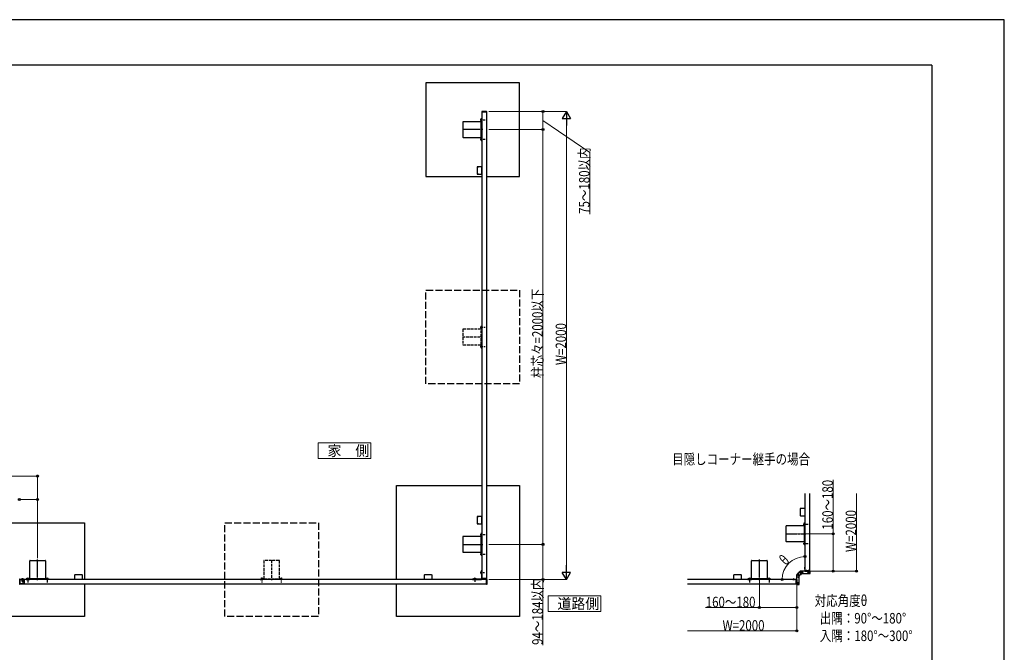
# Model space of a CAD drawing. Units: millimetres. Extents: x 0 to 8410, y 0 to 5940.
# Drawn here: x 4201 to 8410, y 3237 to 5940 of the extents above; entities that cross this region are included whole.
import ezdxf

# ---------------------------------------------------------------- set-up
doc = ezdxf.new("R2010")
doc.units = ezdxf.units.MM
doc.linetypes.add('YCENTER_1', pattern=[13, 10, -1, 1, -1])
doc.linetypes.add('YHIDDEN_1', pattern=[4, 3, -1])
for name, color, linetype, lineweight in [('USER1', 3, 'Continuous', 13), ('YKK_11', 7, 'Continuous', 30), ('YKK_12', 2, 'Continuous', 13), ('YKK_A1', 4, 'Continuous', 30), ('YKK_D', 6, 'Continuous', 13), ('YKK_ZWAK', 7, 'Continuous', 30)]:
    doc.layers.add(name, color=color, linetype=linetype, lineweight=lineweight)
doc.styles.add('text-b', font='extslim2.shx', dxfattribs={"width": 0.8, "bigfont": 'extfont2.shx'})

msp = doc.modelspace()

# ---------------------------------------------------------------- linework, layer by layer
at = {"layer": 'USER1', "linetype": 'Continuous', "ltscale": 0.5}
for p, q in [((5702.1, 4131.8), (5477.1, 4131.8)), ((5477.1, 4131.8), (5477.1, 4064.3)), ((5702.1, 4064.3), (5702.1, 4131.8)), ((5477.1, 4064.3), (5702.1, 4064.3)), ((6685.2, 3478.4), (6460.2, 3478.4)), ((6460.2, 3478.4), (6460.2, 3410.9)), ((6685.2, 3410.9), (6685.2, 3478.4)), ((6460.2, 3410.9), (6685.2, 3410.9))]:
    msp.add_line(p, q, dxfattribs=at)
at = {"layer": 'YKK_11', "linetype": 'YHIDDEN_1'}
for p, q in [((7556.1, 3598.2), (7557.9, 3597.3)), ((7557.9, 3595), (7556.1, 3594.1)), ((7557.9, 3597.3), (7558.5, 3596.1)), ((7558.5, 3596.1), (7557.9, 3595)), ((7508, 3550.1), (7508.9, 3548.3)), ((7508.9, 3548.3), (7510, 3547.7)), ((7510, 3547.7), (7511.2, 3548.3)), ((7511.2, 3548.3), (7512.1, 3550.1))]:
    msp.add_line(p, q, dxfattribs=at)
at = {"layer": 'YKK_11'}
for p, q in [((7558, 3599.7), (7557.8, 3599.9)), ((7557.8, 3592.4), (7558, 3592.5)), ((7558, 3592.5), (7558, 3599.7)), ((7506.3, 3548.3), (7506.4, 3548.1)), ((7506.4, 3548.1), (7513.6, 3548.1)), ((7513.6, 3548.1), (7513.8, 3548.3))]:
    msp.add_line(p, q, dxfattribs=at)
for centre, start, end in [((7559.7, 3596.1), 117.281, 242.719), ((7510, 3546.4), 27.281, 152.719)]:
    msp.add_arc(centre, 4.2, start, end, dxfattribs=at)
at = {"layer": 'YKK_12', "linetype": 'YCENTER_1'}
for p, q in [((7554.3, 3583.1), (7583.5, 3583.1)), ((7523, 3551.8), (7523, 3522.7))]:
    msp.add_line(p, q, dxfattribs=at)
at = {"layer": 'YKK_A1'}
for p, q in [((6338.1, 5670.6), (5938.1, 5670.6)), ((5938.1, 5670.6), (5938.1, 5270.6)), ((6338.1, 5270.6), (6338.1, 5670.6)), ((6175, 5504.6), (6175, 5519.6)), ((6175, 5519.6), (6177, 5519.6)), ((6177, 5545.6), (6177, 3551.6)), ((6177, 5519.6), (6177, 5504.6)), ((6197, 5545.6), (6197, 3551.6)), ((6095.5, 5502.6), (6095.5, 5438.6)), ((6173, 5504.1), (6097, 5504.1)), ((6174.5, 5438.6), (6174.5, 5502.6)), ((6174.5, 5487.6), (6177, 5487.6)), ((6175, 5504.6), (6177, 5504.6)), ((6097, 5437.1), (6173, 5437.1)), ((6174.5, 5453.6), (6177, 5453.6)), ((6175, 5436.6), (6175, 5421.6)), ((6175, 5436.6), (6177, 5436.6)), ((6177, 5421.6), (6177, 5436.6)), ((6175, 5421.6), (6177, 5421.6)), ((5938.1, 5270.6), (6177, 5270.6)), ((6197, 5270.6), (6338.1, 5270.6)), ((5812.5, 3548.1), (5812.5, 3950.1)), ((5812.5, 3950.1), (6177, 3950.1)), ((6197, 3950.1), (6337.6, 3950.1)), ((6337.6, 3950.1), (6337.6, 3390.1)), ((7558, 3915.4), (7558, 3586.1)), ((7578, 3915.4), (7578, 3586.1)), ((4078, 3790.1), (4478, 3790.1)), ((4478, 3790.1), (4478, 3548.1)), ((7556, 3792.1), (7558, 3792.1)), ((7556, 3777.1), (7556, 3792.1)), ((7558, 3792.1), (7558, 3777.1)), ((6175, 3747.1), (6177, 3747.1)), ((6175, 3732.1), (6175, 3747.1)), ((6177, 3747.1), (6177, 3732.1)), ((7476.5, 3775.1), (7476.5, 3711.1)), ((7554, 3776.6), (7478, 3776.6)), ((7555.5, 3711.1), (7555.5, 3775.1)), ((7555.5, 3760.1), (7558, 3760.1)), ((7555.5, 3754.8), (7558, 3754.8)), ((7558, 3750.8), (7555.5, 3750.8)), ((7558, 3777.1), (7556, 3777.1)), ((6095.5, 3730.1), (6095.5, 3666.1)), ((6173, 3731.6), (6097, 3731.6)), ((6174.5, 3666.1), (6174.5, 3730.1)), ((6174.5, 3715.1), (6177, 3715.1)), ((6174.5, 3709.8), (6177, 3709.8)), ((6177, 3705.8), (6174.5, 3705.8)), ((6177, 3732.1), (6175, 3732.1)), ((7478, 3709.6), (7554, 3709.6)), ((7558, 3735.5), (7555.5, 3735.5)), ((7555.5, 3731.5), (7558, 3731.5)), ((7555.5, 3726.1), (7558, 3726.1)), ((7556, 3709.1), (7556, 3694.1)), ((7558, 3709.1), (7556, 3709.1)), ((7558, 3694.1), (7558, 3709.1)), ((6097, 3664.6), (6173, 3664.6)), ((6177, 3690.5), (6174.5, 3690.5)), ((6174.5, 3686.5), (6177, 3686.5)), ((6174.5, 3681.1), (6177, 3681.1)), ((6175, 3664.1), (6175, 3649.1)), ((6177, 3664.1), (6175, 3664.1)), ((6177, 3649.1), (6177, 3664.1)), ((7556, 3694.1), (7558, 3694.1)), ((4244.5, 3552.1), (4244.5, 3628.1)), ((4246, 3629.6), (4310, 3629.6)), ((4311.5, 3628.1), (4311.5, 3552.1)), ((6175, 3649.1), (6177, 3649.1)), ((7329.5, 3552.1), (7329.5, 3628.1)), ((7331, 3629.6), (7395, 3629.6)), ((7396.5, 3628.1), (7396.5, 3552.1)), ((6174.5, 3584), (6174.5, 3572.2)), ((6177, 3588.1), (6175, 3588.1)), ((6175, 3588.1), (6175, 3550.6)), ((6177, 3588.1), (6177, 3550.1)), ((7529.8, 3576.4), (7532.7, 3579.3)), ((7537.1, 3583.8), (7532.5, 3579.3)), ((7579.3, 3583.9), (7537.3, 3583.9)), ((7557.7, 3586.1), (7557.7, 3584.6)), ((7558.7, 3586.1), (7557.7, 3586.1)), ((7558.7, 3586.1), (7562.5, 3586.1)), ((7558.7, 3583.6), (7577.3, 3583.6)), ((7562.5, 3586.1), (7563, 3585.6)), ((7566.5, 3586.1), (7562.5, 3586.1)), ((7563, 3585.6), (7566, 3585.6)), ((7566, 3585.6), (7566.5, 3586.1)), ((7566.5, 3586.1), (7571.5, 3586.1)), ((7571.5, 3586.1), (7572, 3585.6)), ((7575.5, 3586.1), (7571.5, 3586.1)), ((7572, 3585.6), (7575, 3585.6)), ((7575, 3585.6), (7575.5, 3586.1)), ((7575.5, 3586.1), (7577.3, 3586.1)), ((7578.3, 3586.1), (7577.3, 3586.1)), ((7578.3, 3584.6), (7578.3, 3586.1)), ((7579.8, 3573.8), (7579.8, 3583.4)), ((4203, 3528.1), (4203, 3548.1)), ((6197, 3548.1), (4203, 3548.1)), ((4244, 3550.1), (4229, 3550.1)), ((4229, 3550.1), (4229, 3548.1)), ((4229, 3548.1), (4244, 3548.1)), ((4244, 3550.1), (4244, 3548.1)), ((4310, 3550.6), (4246, 3550.6)), ((4261, 3550.6), (4261, 3548.1)), ((4295, 3550.6), (4295, 3548.1)), ((4312, 3550.1), (4327, 3550.1)), ((4312, 3550.1), (4312, 3548.1)), ((4327, 3548.1), (4312, 3548.1)), ((4327, 3550.1), (4327, 3548.1)), ((6137, 3548.1), (6137, 3550.1)), ((6137, 3550.1), (6174.5, 3550.1)), ((6137, 3548.1), (6175, 3548.1)), ((6152.9, 3550.6), (6141.1, 3550.6)), ((6197.5, 3551.6), (6176.5, 3551.6)), ((6176.5, 3551.6), (6176.6, 3550.1)), ((6177.6, 3549.1), (6196.4, 3549.1)), ((6198.6, 3548.5), (6197, 3548.6)), ((6197, 3548.6), (6197, 3527.6)), ((6197.4, 3550.1), (6197.5, 3551.6)), ((6199.5, 3528.7), (6199.5, 3547.5)), ((7520, 3548.1), (7056.3, 3548.1)), ((7329, 3550.1), (7314, 3550.1)), ((7314, 3550.1), (7314, 3548.1)), ((7314, 3548.1), (7329, 3548.1)), ((7329, 3550.1), (7329, 3548.1)), ((7395, 3550.6), (7331, 3550.6)), ((7346, 3550.6), (7346, 3548.1)), ((7380, 3550.6), (7380, 3548.1)), ((7397, 3550.1), (7412, 3550.1)), ((7397, 3550.1), (7397, 3548.1)), ((7412, 3548.1), (7397, 3548.1)), ((7412, 3550.1), (7412, 3548.1)), ((7520, 3548.4), (7521.5, 3548.4)), ((7520, 3547.4), (7520, 3548.4)), ((7520, 3528.1), (7520, 3548.1)), ((7520, 3547.4), (7520, 3543.6)), ((7520, 3543.6), (7520.5, 3543.1)), ((7520, 3539.6), (7520, 3543.6)), ((7520.5, 3540.1), (7520, 3539.6)), ((7520, 3539.6), (7520, 3534.6)), ((7520.5, 3543.1), (7520.5, 3540.1)), ((7522.2, 3566.8), (7522.2, 3526.8)), ((7524.1, 3570.5), (7522.3, 3567)), ((7522.5, 3547.4), (7522.5, 3528.8)), ((7529.1, 3575.5), (7524.2, 3570.6)), ((7529.4, 3567.5), (7532.2, 3564.8)), ((7532.2, 3564.8), (7532.3, 3564.6)), ((7532.3, 3564.6), (7532.6, 3564.4)), ((7532.7, 3564), (7532.7, 3563)), ((7532.8, 3562.5), (7532.7, 3562.5)), ((7532.8, 3526.8), (7532.8, 3562.5)), ((7532.9, 3562.7), (7537.4, 3567.2)), ((7543.7, 3573.4), (7538.3, 3567.9)), ((7543.7, 3573.3), (7579.3, 3573.3)), ((6197, 3528.1), (4203, 3528.1)), ((4478, 3528.1), (4478, 3390.1)), ((5812.5, 3390.1), (5812.5, 3528.1)), ((6197, 3527.6), (6198.6, 3527.7)), ((7520, 3528.1), (7056.3, 3528.1)), ((7520, 3534.6), (7520.5, 3534.1)), ((7520, 3530.6), (7520, 3534.6)), ((7520.5, 3531.1), (7520, 3530.6)), ((7520, 3530.6), (7520, 3528.8)), ((7520, 3527.8), (7520, 3528.8)), ((7521.5, 3527.8), (7520, 3527.8)), ((7520.5, 3534.1), (7520.5, 3531.1)), ((7522.7, 3526.3), (7532.3, 3526.3)), ((4478, 3390.1), (4078, 3390.1)), ((6337.6, 3390.1), (5812.5, 3390.1))]:
    msp.add_line(p, q, dxfattribs=at)
at = {"layer": 'YKK_A1', "linetype": 'YHIDDEN_1', "ltscale": 0.5}
for p, q in [((6174.8, 5513.3), (6172.5, 5514.4)), ((6175.4, 5512.1), (6174.8, 5513.3)), ((6174.8, 5510.9), (6172.5, 5509.8)), ((6175.4, 5512.1), (6174.8, 5510.9)), ((6174.8, 5430.3), (6172.5, 5431.4)), ((6175.4, 5429.1), (6174.8, 5430.3)), ((6175.4, 5429.1), (6174.8, 5427.9)), ((6174.8, 5427.9), (6172.5, 5426.8)), ((7555.8, 3785.8), (7553.5, 3786.9)), ((7555.8, 3783.4), (7553.5, 3782.3)), ((7556.4, 3784.6), (7555.8, 3785.8)), ((7556.4, 3784.6), (7555.8, 3783.4)), ((6174.8, 3740.8), (6172.5, 3741.9)), ((6174.8, 3738.4), (6172.5, 3737.3)), ((6175.4, 3739.6), (6174.8, 3740.8)), ((6175.4, 3739.6), (6174.8, 3738.4)), ((7555.8, 3702.8), (7553.5, 3703.9)), ((7555.8, 3700.4), (7553.5, 3699.3)), ((7556.4, 3701.6), (7555.8, 3702.8)), ((7556.4, 3701.6), (7555.8, 3700.4)), ((6174.8, 3657.8), (6172.5, 3658.9)), ((6174.8, 3655.4), (6172.5, 3654.3)), ((6175.4, 3656.6), (6174.8, 3657.8)), ((6175.4, 3656.6), (6174.8, 3655.4)), ((4235.3, 3550.4), (4234.2, 3552.6)), ((4236.5, 3549.7), (4235.3, 3550.4)), ((4236.5, 3549.7), (4237.7, 3550.4)), ((4237.7, 3550.4), (4238.8, 3552.6)), ((4318.3, 3550.4), (4317.2, 3552.6)), ((4319.5, 3549.7), (4318.3, 3550.4)), ((4319.5, 3549.7), (4320.7, 3550.4)), ((4320.7, 3550.4), (4321.8, 3552.6)), ((7320.3, 3550.4), (7319.2, 3552.6)), ((7321.5, 3549.7), (7320.3, 3550.4)), ((7321.5, 3549.7), (7322.7, 3550.4)), ((7322.7, 3550.4), (7323.8, 3552.6)), ((7403.3, 3550.4), (7402.2, 3552.6)), ((7404.5, 3549.7), (7403.3, 3550.4)), ((7404.5, 3549.7), (7405.7, 3550.4)), ((7405.7, 3550.4), (7406.8, 3552.6))]:
    msp.add_line(p, q, dxfattribs=at)
at = {"layer": 'YKK_A1', "linetype": 'Continuous'}
for p, q in [((6174.5, 5516.1), (6173.7, 5516)), ((6174.5, 5516.1), (6174.5, 5508.1)), ((6174.5, 5516.1), (6175, 5516)), ((6175, 5508.2), (6175, 5516)), ((6176.9, 5547.2), (6176.8, 5545.6)), ((6176.8, 5545.6), (6177.8, 5545.6)), ((6177.8, 5545.6), (6182, 5545.6)), ((6196.4, 5548.1), (6177.9, 5548.1)), ((6182, 5546.2), (6182, 5545.6)), ((6182, 5546.2), (6185, 5546.2)), ((6185, 5545.6), (6182, 5545.6)), ((6185, 5546.2), (6185, 5545.6)), ((6185, 5545.6), (6191, 5545.6)), ((6191, 5546.2), (6191, 5545.6)), ((6191, 5546.2), (6194, 5546.2)), ((6194, 5545.6), (6191, 5545.6)), ((6194, 5546.2), (6194, 5545.6)), ((6194, 5545.6), (6196.5, 5545.6)), ((6196.5, 5545.6), (6197.5, 5545.6)), ((6197.5, 5545.6), (6197.4, 5547.2)), ((6174.5, 5508.1), (6173.7, 5508.3)), ((6174.5, 5508.1), (6175, 5508.2)), ((6174.5, 5433.1), (6173.7, 5433)), ((6174.5, 5433.1), (6174.5, 5425.1)), ((6174.5, 5433.1), (6175, 5433)), ((6175, 5425.2), (6175, 5433)), ((6174.5, 5425.1), (6173.7, 5425.3)), ((6174.5, 5425.1), (6175, 5425.2)), ((6156.5, 5310.1), (6156.5, 5281.1)), ((6159.7, 5311.1), (6157.5, 5311.1)), ((6159.7, 5311.1), (6160, 5311.1)), ((6163, 5311.1), (6160, 5311.1)), ((6163, 5311.1), (6163.3, 5311.1)), ((6176.2, 5311.1), (6163.3, 5311.1)), ((6177.2, 5281.1), (6177.2, 5310.1)), ((6157.5, 5280.1), (6159.7, 5280.1)), ((6160, 5280.2), (6159.7, 5280.1)), ((6160, 5280.2), (6163, 5280.2)), ((6163.3, 5280.1), (6163, 5280.2)), ((6163.3, 5280.1), (6176.2, 5280.1)), ((7537.5, 3850.6), (7537.5, 3821.6)), ((7540.7, 3851.6), (7538.5, 3851.6)), ((7540.7, 3851.6), (7541, 3851.6)), ((7544, 3851.6), (7541, 3851.6)), ((7544, 3851.6), (7544.3, 3851.6)), ((7557.2, 3851.6), (7544.3, 3851.6)), ((7558.2, 3821.6), (7558.2, 3850.6)), ((6156.5, 3816.1), (6156.5, 3787.1)), ((6159.7, 3817.1), (6157.5, 3817.1)), ((6159.7, 3817.1), (6160, 3817.1)), ((6163, 3817.1), (6160, 3817.1)), ((6163, 3817.1), (6163.3, 3817.1)), ((6176.2, 3817.1), (6163.3, 3817.1)), ((6177.2, 3787.1), (6177.2, 3816.1)), ((7538.5, 3820.6), (7540.7, 3820.6)), ((7541, 3820.6), (7540.7, 3820.6)), ((7541, 3820.6), (7544, 3820.6)), ((7544.3, 3820.6), (7544, 3820.6)), ((7544.3, 3820.6), (7557.2, 3820.6)), ((7555.5, 3788.6), (7554.7, 3788.5)), ((7555.5, 3780.6), (7555.5, 3788.6)), ((7555.5, 3788.6), (7556, 3788.5)), ((7556, 3788.5), (7556, 3780.7)), ((6157.5, 3786.1), (6159.7, 3786.1)), ((6160, 3786.2), (6159.7, 3786.1)), ((6160, 3786.2), (6163, 3786.2)), ((6163.3, 3786.1), (6163, 3786.2)), ((6163.3, 3786.1), (6176.2, 3786.1)), ((7555.5, 3780.6), (7554.7, 3780.8)), ((7555.5, 3780.6), (7556, 3780.7)), ((6174.5, 3743.6), (6173.7, 3743.5)), ((6174.5, 3735.6), (6173.7, 3735.8)), ((6174.5, 3735.6), (6174.5, 3743.6)), ((6174.5, 3743.6), (6175, 3743.5)), ((6174.5, 3735.6), (6175, 3735.7)), ((6175, 3743.5), (6175, 3735.7)), ((7555.5, 3705.6), (7554.7, 3705.5)), ((7555.5, 3697.6), (7555.5, 3705.6)), ((7555.5, 3705.6), (7556, 3705.5)), ((7556, 3705.5), (7556, 3697.7)), ((7555.5, 3697.6), (7554.7, 3697.8)), ((7555.5, 3697.6), (7556, 3697.7)), ((6174.5, 3660.6), (6173.7, 3660.5)), ((6174.5, 3652.6), (6173.7, 3652.8)), ((6174.5, 3652.6), (6174.5, 3660.6)), ((6174.5, 3660.6), (6175, 3660.5)), ((6174.5, 3652.6), (6175, 3652.7)), ((6175, 3660.5), (6175, 3652.7)), ((7558, 3586.1), (7578, 3586.1)), ((4202.5, 3548.6), (4200, 3548.8)), ((4202.5, 3547.5), (4202.5, 3548.6)), ((4202.5, 3528.8), (4202.5, 3547.5)), ((4208.8, 3548.6), (4208.8, 3548.1)), ((4208.8, 3548.6), (4217.3, 3548.6)), ((4208.8, 3548.1), (4217.3, 3548.1)), ((4217.3, 3548.6), (4217.3, 3548.1)), ((4232.5, 3550.6), (4232.7, 3551.4)), ((4232.5, 3550.6), (4240.5, 3550.6)), ((4232.5, 3550.6), (4232.6, 3550.1)), ((4240.4, 3550.1), (4232.6, 3550.1)), ((4240.5, 3550.6), (4240.4, 3551.4)), ((4240.5, 3550.6), (4240.4, 3550.1)), ((4315.5, 3550.6), (4315.7, 3551.4)), ((4315.5, 3550.6), (4323.5, 3550.6)), ((4315.5, 3550.6), (4315.6, 3550.1)), ((4323.4, 3550.1), (4315.6, 3550.1)), ((4323.5, 3550.6), (4323.4, 3551.4)), ((4323.5, 3550.6), (4323.4, 3550.1)), ((4437.5, 3565.4), (4437.5, 3567.6)), ((4437.5, 3565.4), (4437.6, 3565.1)), ((4437.6, 3562.1), (4437.5, 3561.8)), ((4437.5, 3548.9), (4437.5, 3561.8)), ((4437.6, 3562.1), (4437.6, 3565.1)), ((4438.5, 3568.6), (4467.5, 3568.6)), ((4467.5, 3547.9), (4438.5, 3547.9)), ((4468.5, 3567.6), (4468.5, 3565.4)), ((4468.5, 3565.1), (4468.5, 3565.4)), ((4468.5, 3565.1), (4468.5, 3562.1)), ((4468.5, 3561.8), (4468.5, 3562.1)), ((4468.5, 3561.8), (4468.5, 3548.9)), ((5931.5, 3565.4), (5931.5, 3567.6)), ((5931.5, 3565.4), (5931.6, 3565.1)), ((5931.6, 3562.1), (5931.5, 3561.8)), ((5931.5, 3548.9), (5931.5, 3561.8)), ((5931.6, 3562.1), (5931.6, 3565.1)), ((5932.5, 3568.6), (5961.5, 3568.6)), ((5961.5, 3547.9), (5932.5, 3547.9)), ((5962.5, 3567.6), (5962.5, 3565.4)), ((5962.5, 3565.1), (5962.5, 3565.4)), ((5962.5, 3565.1), (5962.5, 3562.1)), ((5962.5, 3561.8), (5962.5, 3562.1)), ((5962.5, 3561.8), (5962.5, 3548.9)), ((6181.9, 3551), (6181.9, 3551.6)), ((6184.9, 3551.6), (6181.9, 3551.6)), ((6181.9, 3551), (6184.9, 3551)), ((6184.9, 3551), (6184.9, 3551.6)), ((6190.9, 3551), (6190.9, 3551.6)), ((6193.9, 3551.6), (6190.9, 3551.6)), ((6190.9, 3551), (6193.9, 3551)), ((6193.9, 3551), (6193.9, 3551.6)), ((6197.6, 3543.3), (6197, 3543.3)), ((6197, 3540.3), (6197, 3543.3)), ((6197.6, 3540.3), (6197, 3540.3)), ((6197.6, 3543.3), (6197.6, 3540.3)), ((7254.5, 3565.4), (7254.5, 3567.6)), ((7254.5, 3565.4), (7254.6, 3565.1)), ((7254.6, 3562.1), (7254.5, 3561.8)), ((7254.5, 3548.9), (7254.5, 3561.8)), ((7254.6, 3562.1), (7254.6, 3565.1)), ((7255.5, 3568.6), (7284.5, 3568.6)), ((7284.5, 3547.9), (7255.5, 3547.9)), ((7285.5, 3567.6), (7285.5, 3565.4)), ((7285.5, 3565.1), (7285.5, 3565.4)), ((7285.5, 3565.1), (7285.5, 3562.1)), ((7285.5, 3561.8), (7285.5, 3562.1)), ((7285.5, 3561.8), (7285.5, 3548.9)), ((7317.5, 3550.6), (7317.7, 3551.4)), ((7317.5, 3550.6), (7325.5, 3550.6)), ((7317.5, 3550.6), (7317.6, 3550.1)), ((7325.4, 3550.1), (7317.6, 3550.1)), ((7325.5, 3550.6), (7325.4, 3551.4)), ((7325.5, 3550.6), (7325.4, 3550.1)), ((7400.5, 3550.6), (7400.7, 3551.4)), ((7400.5, 3550.6), (7408.5, 3550.6)), ((7400.5, 3550.6), (7400.6, 3550.1)), ((7408.4, 3550.1), (7400.6, 3550.1)), ((7408.5, 3550.6), (7408.4, 3551.4)), ((7408.5, 3550.6), (7408.4, 3550.1)), ((4200, 3527.5), (4202.5, 3527.6)), ((4202.5, 3527.6), (4202.5, 3528.8)), ((6197.6, 3534.3), (6197, 3534.3)), ((6197, 3531.3), (6197, 3534.3)), ((6197.6, 3531.3), (6197, 3531.3)), ((6197.6, 3534.3), (6197.6, 3531.3))]:
    msp.add_line(p, q, dxfattribs=at)
at = {"layer": 'YKK_A1', "linetype": 'YHIDDEN_1'}
for p, q in [((6195.7, 5545.6), (6178.3, 5545.6)), ((6172.4, 3580.6), (6175.2, 3579.3)), ((6174.5, 3584), (6175, 3584)), ((6175, 3584), (6175, 3572.2)), ((6175.2, 3579.3), (6175.8, 3578.1)), ((6175.2, 3577), (6175.8, 3578.1)), ((4219.5, 3546.7), (4202.5, 3546.7)), ((4210.9, 3550.2), (4211.9, 3548.3)), ((4211, 3547.9), (4215, 3546.8)), ((4211, 3546.4), (4215, 3545.4)), ((4211, 3545), (4215, 3543.9)), ((4211, 3543.5), (4215, 3542.5)), ((4211.4, 3542), (4214.3, 3541.2)), ((4211.6, 3548.1), (4211.6, 3543)), ((4213, 3538.1), (4211.6, 3543)), ((4211.9, 3548.3), (4213, 3547.7)), ((4212.1, 3540.4), (4213.8, 3539.9)), ((4212.8, 3538.7), (4213.2, 3538.6)), ((4214.2, 3548.3), (4213, 3547.7)), ((4213, 3538.1), (4214.4, 3543)), ((4215.1, 3550.2), (4214.2, 3548.3)), ((4214.4, 3548.1), (4214.4, 3543)), ((4219.5, 3546.7), (4219.5, 3529.5)), ((4219.5, 3546.7), (4222.5, 3546.2)), ((4222.5, 3530), (4222.5, 3546.2)), ((6141.1, 3550.6), (6141.1, 3550.1)), ((6152.9, 3550.1), (6141.1, 3550.1)), ((6144.5, 3552.7), (6145.9, 3550)), ((6145.9, 3550), (6147, 3549.3)), ((6148.2, 3550), (6147, 3549.3)), ((6149.5, 3552.7), (6148.2, 3550)), ((6152.9, 3550.6), (6152.9, 3550.1)), ((6172.4, 3575.6), (6175.2, 3577)), ((6174.5, 3572.2), (6175, 3572.2)), ((6197, 3529.4), (6197, 3546.8)), ((4219.5, 3529.5), (4202.5, 3529.5)), ((4219.5, 3529.5), (4222.5, 3530))]:
    msp.add_line(p, q, dxfattribs=at)
at = {"layer": 'YKK_A1', "linetype": 'YCENTER_1'}
for p, q in [((6169.6, 5512.1), (6190.5, 5512.1)), ((6181.1, 5470.6), (6095, 5470.6)), ((6169.6, 5429.1), (6190.5, 5429.1)), ((7550.6, 3784.6), (7571.5, 3784.6)), ((6169.6, 3739.6), (6190.5, 3739.6)), ((7475.5, 3743.1), (7561.7, 3743.1)), ((6094.5, 3698.1), (6180.7, 3698.1)), ((7550.6, 3701.6), (7571.5, 3701.6)), ((4278, 3545), (4278, 3633.3)), ((6169.6, 3656.6), (6190.5, 3656.6)), ((7363, 3545), (7363, 3633.3)), ((6169.5, 3578.1), (6187.5, 3578.1)), ((4213, 3553.1), (4213, 3535.6)), ((4236.5, 3555.5), (4236.5, 3534.6)), ((4319.5, 3555.5), (4319.5, 3534.6)), ((6147, 3555.6), (6147, 3537.6)), ((7321.5, 3555.5), (7321.5, 3534.6)), ((7404.5, 3555.5), (7404.5, 3534.6))]:
    msp.add_line(p, q, dxfattribs=at)
at = {"layer": 'YKK_A1', "linetype": 'YHIDDEN_1', "ltscale": 10}
for p, q in [((5938.1, 4384.4), (5938.1, 4784.4)), ((5938.1, 4784.4), (6338.1, 4784.4)), ((6338.1, 4784.4), (6338.1, 4384.4)), ((6338.1, 4384.4), (5938.1, 4384.4)), ((5078, 3390.1), (5078, 3790.1)), ((5078, 3790.1), (5478, 3790.1)), ((5478, 3790.1), (5478, 3390.1)), ((5478, 3390.1), (5078, 3390.1))]:
    msp.add_line(p, q, dxfattribs=at)
at = {"layer": 'YKK_A1', "linetype": 'YHIDDEN_1', "ltscale": 4}
for p, q in [((6174.5, 4629.9), (6173.7, 4629.7)), ((6174.5, 4629.9), (6174.5, 4621.9)), ((6174.5, 4629.9), (6175, 4629.8)), ((6175, 4633.4), (6177, 4633.4)), ((6175, 4618.4), (6175, 4633.4)), ((6175, 4622), (6175, 4629.8)), ((6177, 4633.4), (6177, 4618.4)), ((6095.5, 4616.4), (6095.5, 4552.4)), ((6173, 4617.9), (6097, 4617.9)), ((6169.6, 4625.9), (6190.5, 4625.9)), ((6174.8, 4627.1), (6172.5, 4628.2)), ((6174.8, 4624.7), (6172.5, 4623.6)), ((6174.5, 4621.9), (6173.7, 4622)), ((6174.5, 4621.9), (6175, 4622)), ((6174.5, 4552.4), (6174.5, 4616.4)), ((6175.4, 4625.9), (6174.8, 4627.1)), ((6175.4, 4625.9), (6174.8, 4624.7)), ((6177, 4618.4), (6175, 4618.4)), ((6094, 4584.4), (6179.5, 4584.4)), ((6097, 4550.9), (6173, 4550.9)), ((6174.5, 4546.9), (6173.7, 4546.7)), ((6174.5, 4546.9), (6174.5, 4538.9)), ((6174.5, 4546.9), (6175, 4546.8)), ((6175, 4550.4), (6175, 4535.4)), ((6177, 4550.4), (6175, 4550.4)), ((6175, 4539), (6175, 4546.8)), ((6177, 4535.4), (6177, 4550.4)), ((6169.6, 4542.9), (6190.5, 4542.9)), ((6174.8, 4544.1), (6172.5, 4545.2)), ((6174.8, 4541.7), (6172.5, 4540.6)), ((6174.5, 4538.9), (6173.7, 4539)), ((6174.5, 4538.9), (6175, 4539)), ((6175.4, 4542.9), (6174.8, 4544.1)), ((6175.4, 4542.9), (6174.8, 4541.7)), ((6175, 4535.4), (6177, 4535.4)), ((5244.5, 3628.1), (5244.5, 3552.1)), ((5310, 3629.6), (5246, 3629.6)), ((5278, 3631.1), (5278, 3545.6)), ((5311.5, 3552.1), (5311.5, 3628.1)), ((5229, 3550.1), (5229, 3548.1)), ((5244, 3550.1), (5229, 3550.1)), ((5229, 3548.1), (5244, 3548.1)), ((5232.5, 3550.6), (5232.7, 3551.4)), ((5240.5, 3550.6), (5232.5, 3550.6)), ((5232.5, 3550.6), (5232.6, 3550.1)), ((5232.6, 3550.1), (5240.4, 3550.1)), ((5235.3, 3550.4), (5234.2, 3552.6)), ((5236.5, 3549.7), (5235.3, 3550.4)), ((5236.5, 3555.5), (5236.5, 3534.6)), ((5236.5, 3549.7), (5237.7, 3550.4)), ((5237.7, 3550.4), (5238.8, 3552.6)), ((5240.5, 3550.6), (5240.4, 3551.4)), ((5240.5, 3550.6), (5240.4, 3550.1)), ((5244, 3548.1), (5244, 3550.1)), ((5246, 3550.6), (5310, 3550.6)), ((5312, 3548.1), (5312, 3550.1)), ((5312, 3550.1), (5327, 3550.1)), ((5327, 3548.1), (5312, 3548.1)), ((5315.5, 3550.6), (5315.7, 3551.4)), ((5323.5, 3550.6), (5315.5, 3550.6)), ((5315.5, 3550.6), (5315.6, 3550.1)), ((5315.6, 3550.1), (5323.4, 3550.1)), ((5318.3, 3550.4), (5317.2, 3552.6)), ((5319.5, 3549.7), (5318.3, 3550.4)), ((5319.5, 3555.5), (5319.5, 3534.6)), ((5319.5, 3549.7), (5320.7, 3550.4)), ((5320.7, 3550.4), (5321.8, 3552.6)), ((5323.5, 3550.6), (5323.4, 3551.4)), ((5323.5, 3550.6), (5323.4, 3550.1)), ((5327, 3550.1), (5327, 3548.1))]:
    msp.add_line(p, q, dxfattribs=at)
at = {"layer": 'YKK_A1'}
for centre, radius in [((7545, 3578.6), 4), ((7574.5, 3578.6), 4), ((7527.5, 3561.1), 4), ((7527.5, 3531.6), 4), ((7534, 3572.1), 5.11)]:
    msp.add_circle(centre, radius, dxfattribs=at)
at = {"layer": 'YKK_A1', "linetype": 'Continuous'}
for centre, radius, start, end in [((6178.6, 5512.1), 6.5, 147.9441, 212.0559), ((6173.9, 5515.1), 0.9, 100, 147.9441), ((6177.9, 5547.1), 1, 90, 176.5), ((6196.4, 5547.1), 1, 3.5, 90), ((6173.9, 5509.2), 0.9, 212.0559, 260), ((6178.6, 5429.1), 6.5, 147.9441, 212.0559), ((6173.9, 5432.1), 0.9, 100, 147.9441), ((6173.9, 5426.2), 0.9, 212.0559, 260), ((7559.6, 3784.6), 6.5, 147.9441, 212.0559), ((7554.9, 3787.6), 0.9, 100, 147.9441), ((7554.9, 3781.6), 0.9, 212.0559, 260), ((6178.6, 3739.6), 6.5, 147.9441, 212.0559), ((6173.9, 3742.6), 0.9, 100, 147.9441), ((6173.9, 3736.7), 0.9, 212.0559, 260), ((7559.6, 3701.6), 6.5, 147.9441, 212.0559), ((7554.9, 3704.6), 0.9, 100, 147.9441), ((7554.9, 3698.6), 0.9, 212.0559, 260), ((6178.6, 3656.6), 6.5, 147.9441, 212.0559), ((6173.9, 3659.6), 0.9, 100, 147.9441), ((6173.9, 3653.7), 0.9, 212.0559, 260), ((4213, 3545.1), 5.53, 39.7941, 140.2059), ((4233.5, 3551.3), 0.9, 122.0559, 170), ((4236.5, 3546.5), 6.5, 57.9441, 122.0559), ((4239.5, 3551.3), 0.9, 10, 57.9441), ((4316.5, 3551.3), 0.9, 122.0559, 170), ((4319.5, 3546.5), 6.5, 57.9441, 122.0559), ((4322.5, 3551.3), 0.9, 10, 57.9441), ((7318.5, 3551.3), 0.9, 122.0559, 170), ((7321.5, 3546.5), 6.5, 57.9441, 122.0559), ((7324.5, 3551.3), 0.9, 10, 57.9441), ((7401.5, 3551.3), 0.9, 122.0559, 170), ((7404.5, 3546.5), 6.5, 57.9441, 122.0559), ((7407.5, 3551.3), 0.9, 10, 57.9441)]:
    msp.add_arc(centre, radius, start, end, dxfattribs=at)
at = {"layer": 'YKK_A1'}
for centre, radius, start, end in [((6097, 5502.6), 1.5, 90, 180), ((6173, 5502.6), 1.5, 0, 90), ((6097, 5438.6), 1.5, 180, 270), ((6173, 5438.6), 1.5, 270, 0), ((7478, 3775.1), 1.5, 90, 180), ((7554, 3775.1), 1.5, 0, 90), ((6097, 3730.1), 1.5, 90, 180), ((6173, 3730.1), 1.5, 0, 90), ((7478, 3711.1), 1.5, 180, 270), ((7554, 3711.1), 1.5, 270, 0), ((6097, 3666.1), 1.5, 180, 270), ((6173, 3666.1), 1.5, 270, 0), ((4246, 3628.1), 1.5, 90, 180), ((4310, 3628.1), 1.5, 0, 90), ((7331, 3628.1), 1.5, 90, 180), ((7395, 3628.1), 1.5, 0, 90), ((6180.3, 3578.1), 8.23, 134.2189, 225.7811), ((7532.8, 3579), 0.444, 133.5036, 178.6223), ((7533.7, 3572.5), 6.9, 97.867, 99.5839), ((7558.7, 3584.6), 1, 180, 270), ((7577.3, 3584.6), 1, 270, 0), ((4246, 3552.1), 1.5, 180, 270), ((4310, 3552.1), 1.5, 270, 0), ((6147, 3544.9), 8.23, 44.2189, 135.7811), ((6174.5, 3550.6), 0.5, 270, 0), ((6175, 3550.1), 2, 270, 0), ((6177.6, 3550.1), 1, 183.5, 270), ((6196.4, 3550.1), 1, 270, 356.5), ((6198.5, 3547.5), 1, 0, 86.5), ((7331, 3552.1), 1.5, 180, 270), ((7395, 3552.1), 1.5, 270, 0), ((7521.5, 3547.4), 1, 0, 90), ((7527, 3572.6), 0.508, 69.0846, 131.1934), ((7533.7, 3572.5), 7, 175.8392, 179.0387), ((7527, 3572.6), 0.502, 355.9852, 70.6204), ((7534, 3572.1), 6.5, 176.0776, 179.1826), ((7534, 3572.1), 6.5, 179.1826, 225), ((7534, 3572.1), 6, 135, 315), ((7542.7, 3563.1), 10, 181.7627, 183.5605), ((6198.5, 3528.7), 1, 273.5, 0), ((7521.5, 3528.8), 1, 270, 0)]:
    msp.add_arc(centre, radius, start, end, dxfattribs=at)
at = {"layer": 'YKK_A1', "linetype": 'YHIDDEN_1', "ltscale": 4}
for centre, radius, start, end in [((6173.9, 4628.8), 0.9, 100, 147.9441), ((6097, 4616.4), 1.5, 90, 180), ((6178.6, 4625.9), 6.5, 147.9441, 212.0559), ((6173, 4616.4), 1.5, 0, 90), ((6173.9, 4622.9), 0.9, 212.0559, 260), ((6097, 4552.4), 1.5, 180, 270), ((6178.6, 4542.9), 6.5, 147.9441, 212.0559), ((6173, 4552.4), 1.5, 270, 0), ((6173.9, 4545.8), 0.9, 100, 147.9441), ((6173.9, 4539.9), 0.9, 212.0559, 260), ((5246, 3628.1), 1.5, 90, 180), ((5310, 3628.1), 1.5, 0, 90), ((5233.5, 3551.3), 0.9, 122.0559, 170), ((5236.5, 3546.5), 6.5, 57.9441, 122.0559), ((5239.5, 3551.3), 0.9, 10, 57.9441), ((5246, 3552.1), 1.5, 180, 270), ((5310, 3552.1), 1.5, 270, 0), ((5316.5, 3551.3), 0.9, 122.0559, 170), ((5319.5, 3546.5), 6.5, 57.9441, 122.0559), ((5322.5, 3551.3), 0.9, 10, 57.9441)]:
    msp.add_arc(centre, radius, start, end, dxfattribs=at)
at = {"layer": 'YKK_A1', "linetype": 'Continuous'}
for centre, major_axis in [((6157.5, 5310.1), (0.71, -0.71)), ((6176.2, 5310.1), (-0.71, -0.71)), ((6157.5, 5281.1), (0.71, 0.71)), ((6176.2, 5281.1), (-0.71, 0.71)), ((7538.5, 3850.6), (0.71, -0.71)), ((7557.2, 3850.6), (-0.71, -0.71)), ((6157.5, 3816.1), (0.71, -0.71)), ((6176.2, 3816.1), (-0.71, -0.71)), ((7538.5, 3821.6), (0.71, 0.71)), ((7557.2, 3821.6), (-0.71, 0.71)), ((6157.5, 3787.1), (0.71, 0.71)), ((6176.2, 3787.1), (-0.71, 0.71))]:
    msp.add_ellipse(centre, major_axis=major_axis, ratio=0.99628, start_param=2.358058, end_param=3.925127, dxfattribs=at)
at = {"layer": 'YKK_A1'}
for centre, major_axis, ratio, start_param, end_param in [((7537.3, 3583.6), (-0.115, 0.278), 0.997816, 5.891259, 6.675112), ((7579.3, 3583.4), (0.355, 0.355), 0.99628, 5.499651, 7.06672), ((7522.7, 3566.8), (-0.487, 0.119), 0.998023, 6.043322, 6.523048), ((7524.5, 3570.3), (-0.404, 0.296), 0.998091, 6.131093, 6.435278), ((7532.2, 3564), (0.355, -0.355), 0.99628, 0.783535, 1.570796), ((7532.7, 3563), (-0.001, -0.425), 0.043168, 4.755691, 5.297721), ((7533.1, 3562.5), (-0.278, 0.115), 0.997816, 5.891259, 6.675112), ((7579.3, 3573.8), (0.355, -0.355), 0.99628, 5.499651, 7.06672), ((7522.7, 3526.8), (-0.355, -0.355), 0.99628, 5.499651, 7.06672), ((7532.3, 3526.8), (0.355, -0.355), 0.99628, 5.499651, 7.06672)]:
    msp.add_ellipse(centre, major_axis=major_axis, ratio=ratio, start_param=start_param, end_param=end_param, dxfattribs=at)
at = {"layer": 'YKK_A1', "linetype": 'Continuous', "extrusion": (0, 0, -1)}
for centre, major_axis in [((4438.5, 3567.6), (0.71, -0.71)), ((4438.5, 3548.9), (0.71, 0.71)), ((4467.5, 3567.6), (-0.71, -0.71)), ((4467.5, 3548.9), (-0.71, 0.71)), ((5932.5, 3567.6), (0.71, -0.71)), ((5932.5, 3548.9), (0.71, 0.71)), ((5961.5, 3567.6), (-0.71, -0.71)), ((5961.5, 3548.9), (-0.71, 0.71)), ((7255.5, 3567.6), (0.71, -0.71)), ((7255.5, 3548.9), (0.71, 0.71)), ((7284.5, 3567.6), (-0.71, -0.71)), ((7284.5, 3548.9), (-0.71, 0.71))]:
    msp.add_ellipse(centre, major_axis=major_axis, ratio=0.99628, start_param=2.358058, end_param=3.925127, dxfattribs=at)
at = {"layer": 'YKK_D'}
for p, q in [((6207, 5548.1), (6439.1, 5548.1)), ((6207, 5548.1), (6539.1, 5548.1)), ((6438.1, 5548.1), (6438.1, 5470.6)), ((6438.1, 5509.4), (6638.1, 5373)), ((6538.1, 3583.1), (6538.1, 5513.1)), ((6207, 5470.6), (6439.1, 5470.6)), ((6207, 5470.6), (6439.1, 5470.6)), ((6438.1, 5470.6), (6438.1, 3698.1)), ((6638.1, 5373), (6638.1, 5109.4)), ((2278, 3990.1), (4278, 3990.1)), ((4278, 3639.6), (4278, 3991.1)), ((7678, 3743.1), (7678, 3973.3)), ((7778, 3915.4), (7778, 3583.1)), ((4278, 3890.1), (4200, 3890.1)), ((4278, 3639.6), (4278, 3891.1)), ((7562.7, 3743.1), (7679, 3743.1)), ((7678, 3583.1), (7678, 3743.1)), ((6207, 3698.1), (6439.1, 3698.1)), ((6207, 3698.1), (6439.1, 3698.1)), ((6438.1, 3698.1), (6438.1, 3548.1)), ((7584.5, 3583.1), (7679, 3583.1)), ((7584.5, 3583.1), (7779, 3583.1)), ((6207, 3548.1), (6539.1, 3548.1)), ((6207, 3548.1), (6439.1, 3548.1)), ((6438.1, 3548.1), (6438.1, 3267.5)), ((7363, 3544), (7363, 3427.1)), ((7523, 3521.7), (7523, 3427.1)), ((7523, 3521.7), (7523, 3327.1)), ((7363, 3428.1), (7132.8, 3428.1)), ((7523, 3428.1), (7363, 3428.1)), ((7056.3, 3328.1), (7523, 3328.1))]:
    msp.add_line(p, q, dxfattribs=at)
at = {"layer": 'YKK_D', "lineweight": -2}
for p, q in [((6538.1, 5548.1), (6520.6, 5517.8)), ((6520.6, 5517.8), (6555.6, 5517.8)), ((6538.1, 5548.1), (6555.6, 5517.8)), ((6538.1, 5548.1), (6538.1, 5487.5)), ((6538.1, 3548.1), (6520.6, 3578.4)), ((6555.6, 3578.4), (6520.6, 3578.4)), ((6538.1, 3548.1), (6538.1, 3608.7)), ((6538.1, 3548.1), (6555.6, 3578.4))]:
    msp.add_line(p, q, dxfattribs=at)
at = {"layer": 'YKK_D', "linetype": 'ByBlock', "lineweight": -2}
for centre in [(6438.1, 5548.1), (6438.1, 5470.6), (6438.1, 5470.6), (4278, 3990.1), (4200, 3890.1), (4278, 3890.1), (7678, 3743.1), (6438.1, 3698.1), (6438.1, 3698.1), (7558, 3645.8), (7678, 3583.1), (7778, 3583.1), (6438.1, 3548.1), (7460.4, 3548.1), (7363, 3428.1), (7523, 3428.1), (7523, 3328.1)]:
    msp.add_circle(centre, 4.25, dxfattribs=at)
at = {"layer": 'YKK_D'}
msp.add_arc((7558, 3548.1), 97.7, 90, 180, dxfattribs=at)
at = {"layer": 'YKK_ZWAK'}
for p, q in [((8410, 5940), (0, 5940)), ((8410, 0), (8410, 5940)), ((8100, 5745), (300, 5745)), ((8100, 5745), (8100, 445))]:
    msp.add_line(p, q, dxfattribs=at)

# ---------------------------------------------------------------- texts
at = {"layer": 'USER1', "style": 'text-b'}
for s, width, p in [('家\u3000側', 0.970588, (5516.8, 4075.6)), ('目隠しコーナー継手の場合', 0.8, (6990.3, 4039.7)), ('道路側', 0.970588, (6499.9, 3422.1)), ('対応角度θ', 0.8, (7599.5, 3434.9)), ('  出隅：90°～180°', 0.8, (7599.5, 3359.9)), ('  入隅：180°～300°', 0.8, (7599.5, 3284.9))]:
    msp.add_text(s, height=45, dxfattribs=dict(at, width=width)).set_placement(p)
at = {"layer": 'YKK_D', "style": 'text-b', "width": 0.8}
for s, rotation, p in [('75～180以内', 90, (6637.1, 5110.4)), ('柱芯々=2000以下', 90, (6437.1, 4409.2)), ('W=2000', 90, (6537.3, 4464.1)), ('160～180', 90, (7677, 3761.1)), ('W=2000', 90, (7777, 3665.3)), ('θ', 45, (7475.5, 3605.2)), ('94～184以内', 90, (6437.1, 3268.5))]:
    msp.add_text(s, height=45, rotation=rotation, dxfattribs=at).set_placement(p)
for s, p in [('160～180', (7133.8, 3429.1)), ('W=2000', (7205.7, 3329.1))]:
    msp.add_text(s, height=45, dxfattribs=at).set_placement(p)

doc.saveas('drawing.dxf')
